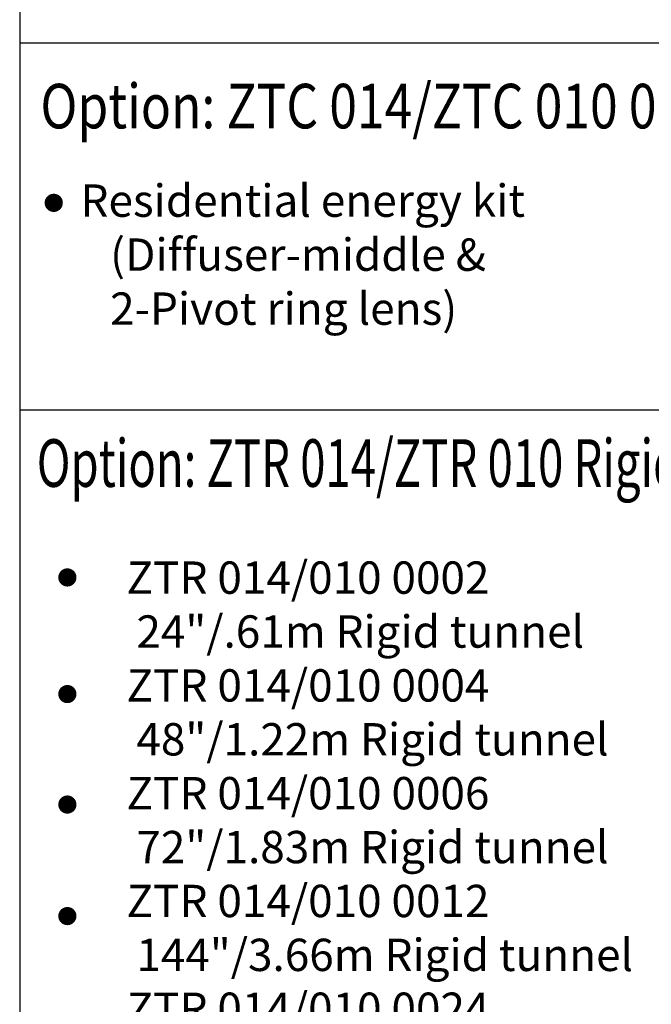
# Model space of a CAD drawing. Extents: x -214 to 191, y 5 to 275.
# Drawn here: x 118 to 154, y 123 to 180 of the extents above; entities that cross this region are included whole.
import ezdxf

# ---------------------------------------------------------------- set-up
doc = ezdxf.new("R2010")
doc.units = 0
doc.header["$LTSCALE"] = 2
doc.header["$MEASUREMENT"] = 0
doc.layers.add('Bold', color=5, linetype='CONTINUOUS')
doc.layers.add('VELUX_Text', color=1, linetype='CONTINUOUS')
doc.styles.add('ROMANS', font='romans')
doc.styles.add('Verdana', font='verdana.ttf')

msp = doc.modelspace()

# ---------------------------------------------------------------- linework, layer by layer
at = {"layer": 'Bold'}
for p, q in [((117.57, 270.728), (117.57, 112.44)), ((117.57, 178.653), (186.344, 178.653)), ((117.57, 157.413), (186.344, 157.413))]:
    msp.add_line(p, q, dxfattribs=at)
at = {"layer": 'VELUX_Text'}
for points, const_width in [([(119.276, 169.393, 1), (119.803, 169.393, 1)], 0.527), ([(120.065, 147.713, 1), (120.592, 147.713, 1)], 0.526), ([(120.065, 140.963, 1), (120.592, 140.963, 1)], 0.526), ([(120.065, 134.568, 1), (120.592, 134.568, 1)], 0.526), ([(120.065, 128.113, 1), (120.592, 128.113, 1)], 0.526)]:
    msp.add_lwpolyline(points, format="xyb", close=True, dxfattribs=dict(at, const_width=const_width))

# ---------------------------------------------------------------- texts
at = {"layer": 'VELUX_Text', "color": 7, "linetype": 'Continuous', "lineweight": 15, "style": 'Verdana'}
for s, height, width, p in [('Option: ZTC 014/ZTC 010 0041US Energy kit', 2.57812, 0.82, (118.77, 173.704)), ('Option: ZTR 014/ZTR 010 Rigid Tunnel Extensions ', 2.75625, 0.7, (118.557, 152.955))]:
    msp.add_text(s, height=height, dxfattribs=dict(at, width=width)).set_placement(p)
at = {"layer": 'VELUX_Text', "attachment_point": 1, "style": 'ROMANS'}
for s, width, insert, char_height in [('Residential energy kit\\P   (Diffuser-middle &\\P   2-Pivot ring lens)', 72.51411, (121.083, 170.46), 1.875), ('ZTR 014/010 0002\\P 24"/.61m Rigid tunnel\\PZTR 014/010 0004\\P 48"/1.22m Rigid tunnel\\PZTR 014/010 0006\\P 72"/1.83m Rigid tunnel\\PZTR 014/010 0012\\P 144"/3.66m Rigid tunnel\\PZTR 014/010 0024\\P 288"/7.32m Rigid tunnel', 59.95402, (123.751, 148.638), 1.8711)]:
    msp.add_mtext_dynamic_manual_height_columns(s, width=width, gutter_width=1.25, heights=[0], dxfattribs=dict(at, insert=insert, char_height=char_height))

doc.saveas('drawing.dxf')
